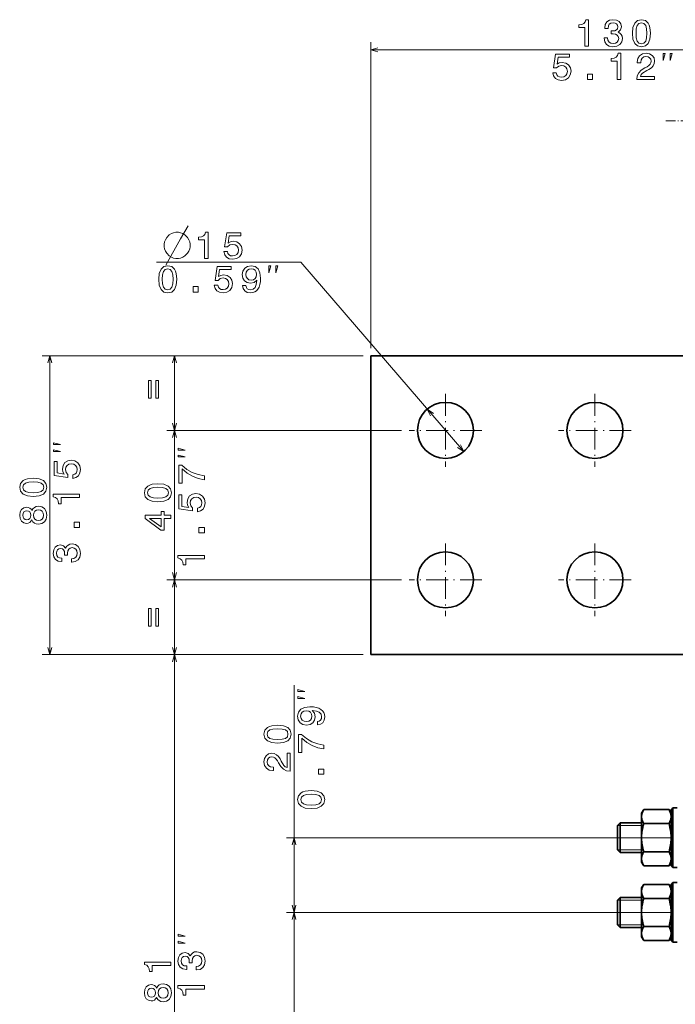
# Model space of a CAD drawing. Extents: x -157 to 2691, y -726 to 686.
# Drawn here: x 767 to 943, y 407 to 671 of the extents above; entities that cross this region are included whole.
import ezdxf

# ---------------------------------------------------------------- set-up
doc = ezdxf.new("R2010")
doc.units = 0
doc.linetypes.add('DASHDOT', pattern=[18.5, 12, -3, 0.5, -3])

msp = doc.modelspace()

# ---------------------------------------------------------------- linework, layer by layer
at = {"color": 7, "lineweight": 13}
for p, q in [((861.410767, 583.056152), (861.410767, 664.927856)), ((861.410767, 662.927856), (991.410767, 662.927856)), ((842.675171, 606.07019), (804.05365, 606.07019)), ((842.675171, 606.07019), (886.302795, 555.371216)), ((859.410767, 581.056152), (773.500732, 581.056152)), ((775.500732, 501.056122), (775.500732, 581.056152)), ((869.660767, 561.056152), (806.874023, 561.056152)), ((808.874023, 521.056152), (808.874023, 561.056152)), ((869.660767, 521.056152), (806.874023, 521.056152)), ((859.410767, 501.056122), (773.500732, 501.056122)), ((859.410767, 501.056122), (806.874023, 501.056122)), ((808.874023, 320.056), (808.874023, 501.056122)), ((840.888977, 432.056122), (840.888977, 492.839294)), ((942.410767, 452.056122), (838.888977, 452.056122)), ((942.410767, 432.056122), (838.888977, 432.056122)), ((942.410767, 432.056122), (838.888977, 432.056122)), ((840.888977, 320.056), (840.888977, 432.056122))]:
    msp.add_line(p, q, dxfattribs=at)
at = {"color": 7, "linetype": 'DASHDOT', "lineweight": 13, "ltscale": 0.217401}
msp.add_line((940.386902, 643.914246), (949.082947, 643.914246), dxfattribs=at)
at = {"color": 6, "lineweight": 13}
for p, q in [((859.410767, 581.056152), (806.874023, 581.056152)), ((808.874023, 561.056152), (808.874023, 581.056152)), ((869.660767, 561.056152), (806.874023, 561.056152)), ((869.660767, 521.056152), (806.874023, 521.056152)), ((808.874023, 501.056122), (808.874023, 521.056152)), ((859.410767, 501.056122), (806.874023, 501.056122))]:
    msp.add_line(p, q, dxfattribs=at)
at = {"color": 7, "lineweight": 35}
for p, q in [((861.410767, 581.056152), (861.410767, 501.056122)), ((976.410767, 581.056152), (861.410767, 581.056152)), ((861.410767, 501.056122), (946.410706, 501.056122))]:
    msp.add_line(p, q, dxfattribs=at)
at = {"color": 7, "linetype": 'DASHDOT', "lineweight": 13, "ltscale": 0.4875}
for p, q in [((881.410767, 570.806152), (881.410767, 551.306152)), ((921.410767, 570.806152), (921.410767, 551.306152)), ((891.160767, 561.056152), (871.660767, 561.056152)), ((931.160767, 561.056152), (911.660767, 561.056152)), ((891.160767, 521.056152), (871.660767, 521.056152)), ((931.160767, 521.056152), (911.660767, 521.056152))]:
    msp.add_line(p, q, dxfattribs=at)
at = {"color": 7, "linetype": 'DASHDOT', "lineweight": 13, "ltscale": 0.487501}
for p, q in [((881.410767, 530.806152), (881.410767, 511.306122)), ((921.410767, 530.806152), (921.410767, 511.306122))]:
    msp.add_line(p, q, dxfattribs=at)
at = {"color": 7, "lineweight": 35, "ltscale": 0.028085}
for p, q in [((933.910767, 458.588776), (934.472473, 459.561676)), ((941.810791, 458.588776), (941.249084, 459.561676)), ((933.910767, 445.523468), (934.472473, 444.550568)), ((941.810791, 445.523468), (941.249084, 444.550568)), ((933.910767, 438.588776), (934.472473, 439.561676)), ((941.810791, 438.588776), (941.249084, 439.561676)), ((933.910767, 425.523468), (934.472473, 424.550568)), ((941.810791, 425.523468), (941.249084, 424.550568))]:
    msp.add_line(p, q, dxfattribs=at)
at = {"color": 7, "lineweight": 35, "ltscale": 0.014432}
for p, q in [((933.910767, 458.588776), (933.910767, 458.011505)), ((941.810791, 458.588776), (941.810791, 458.011505)), ((933.910767, 446.100739), (933.910767, 445.523468)), ((941.810791, 446.100739), (941.810791, 445.523468)), ((933.910767, 438.588776), (933.910767, 438.011505)), ((941.810791, 438.588776), (941.810791, 438.011505)), ((933.910767, 426.100739), (933.910767, 425.523468)), ((941.810791, 426.100739), (941.810791, 425.523468))]:
    msp.add_line(p, q, dxfattribs=at)
at = {"color": 7, "lineweight": 35, "ltscale": 0.169415}
for p, q in [((941.249084, 459.561676), (934.472473, 459.561676)), ((941.249084, 455.808899), (934.472473, 455.808899)), ((941.249084, 448.303345), (934.472473, 448.303345)), ((941.249084, 444.550568), (934.472473, 444.550568)), ((941.249084, 439.561676), (934.472473, 439.561676)), ((941.249084, 435.808899), (934.472473, 435.808899)), ((941.249084, 428.303345), (934.472473, 428.303345)), ((941.249084, 424.550568), (934.472473, 424.550568))]:
    msp.add_line(p, q, dxfattribs=at)
at = {"color": 7, "lineweight": 35, "ltscale": 0.018907}
for p, q in [((941.810791, 459.456116), (942.271179, 460.056122)), ((941.810791, 444.656128), (942.271179, 444.056122)), ((941.810791, 439.456116), (942.271179, 440.056122)), ((941.810791, 424.656128), (942.271179, 424.056122))]:
    msp.add_line(p, q, dxfattribs=at)
at = {"color": 7, "lineweight": 35, "ltscale": 0.185}
for p, q in [((941.810791, 459.456116), (941.810791, 452.056122)), ((941.810791, 452.056122), (941.810791, 444.656128)), ((941.810791, 439.456116), (941.810791, 432.056122)), ((941.810791, 432.056122), (941.810791, 424.656128))]:
    msp.add_line(p, q, dxfattribs=at)
at = {"color": 7, "lineweight": 35, "ltscale": 0.2}
for p, q in [((942.271179, 460.056122), (942.271179, 452.056122)), ((928.167175, 456.056122), (928.167175, 448.056122)), ((942.271179, 452.056122), (942.271179, 444.056122)), ((942.271179, 440.056122), (942.271179, 432.056122)), ((928.167175, 436.056122), (928.167175, 428.056122)), ((942.271179, 432.056122), (942.271179, 424.056122))]:
    msp.add_line(p, q, dxfattribs=at)
at = {"color": 7, "lineweight": 35, "ltscale": 0.02849}
for p, q in [((943.410767, 460.056122), (942.271179, 460.056122)), ((943.410767, 444.056122), (942.271179, 444.056122)), ((943.410767, 440.056122), (942.271179, 440.056122)), ((943.410767, 424.056122), (942.271179, 424.056122))]:
    msp.add_line(p, q, dxfattribs=at)
at = {"color": 7, "lineweight": 35, "ltscale": 0.025}
for p, q in [((927.460083, 455.348999), (928.167175, 456.056122)), ((927.460083, 448.763245), (928.167175, 448.056122)), ((927.460083, 435.348999), (928.167175, 436.056122)), ((927.460083, 428.763245), (928.167175, 428.056122))]:
    msp.add_line(p, q, dxfattribs=at)
at = {"color": 7, "lineweight": 35, "ltscale": 0.14359}
for p, q in [((933.910767, 456.056122), (928.167175, 456.056122)), ((933.910767, 448.056122), (928.167175, 448.056122)), ((933.910767, 436.056122), (928.167175, 436.056122)), ((933.910767, 428.056122), (928.167175, 428.056122))]:
    msp.add_line(p, q, dxfattribs=at)
at = {"color": 7, "lineweight": 35, "ltscale": 0.016311}
for p, q in [((933.910767, 457.35907), (933.910767, 458.011505)), ((941.810791, 457.35907), (941.810791, 458.011505)), ((933.910767, 446.100739), (933.910767, 446.753174)), ((941.810791, 446.100739), (941.810791, 446.753174)), ((933.910767, 437.35907), (933.910767, 438.011505)), ((941.810791, 437.35907), (941.810791, 438.011505)), ((933.910767, 426.100739), (933.910767, 426.753174)), ((941.810791, 426.100739), (941.810791, 426.753174))]:
    msp.add_line(p, q, dxfattribs=at)
at = {"color": 7, "lineweight": 35, "ltscale": 0.116263}
for p, q in [((933.910767, 457.35907), (933.910767, 452.708557)), ((941.810791, 457.35907), (941.810791, 452.708557)), ((933.910767, 451.403687), (933.910767, 446.753174)), ((941.810791, 451.403687), (941.810791, 446.753174)), ((933.910767, 437.35907), (933.910767, 432.708557)), ((941.810791, 437.35907), (941.810791, 432.708557)), ((933.910767, 431.403687), (933.910767, 426.753174)), ((941.810791, 431.403687), (941.810791, 426.753174))]:
    msp.add_line(p, q, dxfattribs=at)
at = {"color": 7, "lineweight": 35, "ltscale": 0.164644}
for p, q in [((927.460083, 455.348999), (927.460083, 448.763245)), ((927.460083, 435.348999), (927.460083, 428.763245))]:
    msp.add_line(p, q, dxfattribs=at)
at = {"color": 7, "lineweight": 13, "ltscale": 0.161267}
for p, q in [((927.460083, 455.348999), (933.910767, 455.348999)), ((927.460083, 448.763245), (933.910767, 448.763245)), ((927.460083, 435.348999), (933.910767, 435.348999)), ((927.460083, 428.763245), (933.910767, 428.763245))]:
    msp.add_line(p, q, dxfattribs=at)
at = {"color": 7, "lineweight": 35, "ltscale": 0.032622}
for p, q in [((933.910767, 451.403687), (933.910767, 452.708557)), ((941.810791, 451.403687), (941.810791, 452.708557)), ((933.910767, 431.403687), (933.910767, 432.708557)), ((941.810791, 431.403687), (941.810791, 432.708557))]:
    msp.add_line(p, q, dxfattribs=at)
at = {"color": 7, "lineweight": 13}
for points in [[(918.757202, 663.927856), (919.675049, 663.927856), (919.675049, 670.978271), (918.989197, 670.978271), (918.807617, 670.363037), (918.444519, 669.949463), (917.889771, 669.707397), (917.123169, 669.626709), (917.123169, 668.910522), (918.757202, 668.910522)], [(923.869019, 666.126709), (923.869019, 666.056091), (924.030396, 665.087769), (924.504456, 664.361572), (925.250854, 663.897583), (926.239319, 663.726135), (927.28833, 663.897583), (928.075073, 664.341431), (928.579346, 665.047485), (928.760925, 665.9552), (928.680237, 666.550293), (928.458313, 667.034485), (928.095215, 667.407715), (927.611084, 667.680054), (928.266724, 668.224731), (928.498657, 669.092163), (928.347412, 669.878906), (927.913696, 670.473999), (927.207642, 670.847168), (926.239319, 670.978271), (925.331543, 670.816895), (924.635559, 670.373108), (924.181702, 669.667053), (924.030396, 668.729004), (924.030396, 668.658447), (924.928101, 668.658447), (925.008789, 669.303955), (925.270996, 669.767944), (925.694641, 670.050293), (926.289734, 670.151245), (926.81427, 670.070496), (927.19751, 669.858704), (927.429504, 669.515747), (927.520325, 669.051758), (927.429504, 668.557495), (927.187439, 668.224731), (926.763794, 668.022949), (926.188904, 667.962402), (925.795532, 667.972534), (925.795532, 667.175659), (926.289734, 667.195862), (926.925171, 667.105103), (927.399231, 666.863037), (927.681702, 666.469604), (927.782532, 665.9552), (927.67157, 665.370239), (927.379089, 664.936523), (926.9151, 664.664185), (926.299805, 664.573364), (925.664368, 664.674255), (925.200439, 664.976807), (924.907898, 665.460999), (924.796936, 666.126709)], [(931.452026, 667.347168), (931.603271, 665.76355), (932.077332, 664.633911), (932.833862, 663.947998), (933.882813, 663.726135), (934.921753, 663.947998), (935.678223, 664.633911), (936.142212, 665.76355), (936.303589, 667.347168), (936.142212, 668.920654), (935.950562, 669.546021), (935.678223, 670.060425), (934.921753, 670.746338), (933.882813, 670.978271), (932.833862, 670.746338), (932.077332, 670.050293), (931.603271, 668.920654)], [(932.420288, 667.347168), (932.500977, 668.567627), (932.753174, 669.44519), (933.207031, 669.959595), (933.882813, 670.141113), (934.548523, 669.959595), (935.002441, 669.44519), (935.254578, 668.567627), (935.335266, 667.347168), (935.254578, 666.116577), (935.002441, 665.239136), (934.548523, 664.724731), (933.882813, 664.553223), (933.207031, 664.724731), (932.753174, 665.239136), (932.500977, 666.116577)], [(910.134644, 656.75354), (910.356506, 655.926392), (910.850769, 655.280884), (911.576965, 654.877441), (912.504944, 654.726135), (913.523682, 654.907715), (914.320496, 655.401917), (914.824829, 656.18866), (915.016479, 657.197266), (914.844971, 658.135376), (914.36084, 658.871704), (913.60437, 659.345703), (912.625977, 659.517212), (911.869507, 659.396118), (911.284485, 659.063293), (911.566895, 660.949463), (914.633179, 660.949463), (914.633179, 661.77655), (910.891113, 661.77655), (910.336365, 658.064758), (911.14325, 658.064758), (911.728271, 658.538818), (912.47467, 658.710266), (913.120178, 658.599365), (913.614441, 658.27655), (913.927124, 657.782349), (914.038086, 657.146851), (913.927124, 656.511475), (913.60437, 656.017212), (913.110107, 655.704468), (912.47467, 655.593567), (911.940063, 655.664185), (911.52655, 655.896118), (911.223938, 656.259277), (911.072632, 656.75354)], [(927.39856, 654.927856), (928.316467, 654.927856), (928.316467, 661.978271), (927.630554, 661.978271), (927.449036, 661.363037), (927.085938, 660.949463), (926.531128, 660.707397), (925.764587, 660.626709), (925.764587, 659.910522), (927.39856, 659.910522)], [(932.591064, 654.927856), (937.402344, 654.927856), (937.402344, 655.795288), (933.599731, 655.795288), (933.811523, 656.269348), (934.174683, 656.66272), (935.29425, 657.378906), (935.889343, 657.681458), (936.555054, 658.115173), (937.029114, 658.619507), (937.301453, 659.2146), (937.402344, 659.890381), (937.230835, 660.737671), (936.756775, 661.40332), (936.030579, 661.827026), (935.092529, 661.978271), (934.124268, 661.806824), (933.387939, 661.332764), (932.913879, 660.576294), (932.752502, 659.577698), (932.752502, 659.436523), (933.670349, 659.436523), (933.670349, 659.517212), (933.761108, 660.203064), (934.033447, 660.707397), (934.467163, 661.030151), (935.042114, 661.141113), (935.627136, 661.040283), (936.060852, 660.788086), (936.343262, 660.394714), (936.444092, 659.900513), (936.373535, 659.436523), (936.181885, 659.043091), (935.859131, 658.700195), (935.415283, 658.397583), (934.82019, 658.074829), (933.831726, 657.449463), (933.135742, 656.783752), (932.722229, 655.976807), (932.591064, 654.95813)], [(939.721558, 660.061157), (940.188232, 661.927856), (939.721558, 661.927856)], [(941.588196, 660.061157), (942.054871, 661.927856), (941.588196, 661.927856)], [(919.412109, 654.927856), (920.804077, 654.927856), (920.804077, 656.430725), (919.412109, 656.430725)], [(809.942383, 614.07019), (809.24231, 614.07019), (808.658997, 613.953552), (808.075684, 613.720215), (807.49231, 613.370239), (806.792358, 612.670227), (806.442383, 612.086914), (806.208984, 611.50354), (806.092346, 610.920227), (806.092346, 610.220215), (806.208984, 609.636902), (806.442383, 609.053589), (806.792358, 608.470215), (807.49231, 607.770264), (808.075684, 607.420227), (808.658997, 607.18689), (809.24231, 607.07019), (809.942383, 607.07019), (810.525696, 607.18689), (811.109009, 607.420227), (811.692383, 607.770264), (812.392334, 608.470215), (812.74231, 609.053589), (812.975708, 609.636902), (813.092346, 610.220215), (813.092346, 610.920227), (812.975708, 611.50354), (812.74231, 612.086914), (812.392334, 612.670227), (811.692383, 613.370239), (811.109009, 613.720215), (810.525696, 613.953552)], [(816.946777, 607.07019), (817.864685, 607.07019), (817.864685, 614.120667), (817.178833, 614.120667), (816.997253, 613.505371), (816.634155, 613.091797), (816.079346, 612.849731), (815.312805, 612.769043), (815.312805, 612.052917), (816.946777, 612.052917)], [(822.098999, 608.895874), (822.320862, 608.068787), (822.815125, 607.423218), (823.541321, 607.019775), (824.469299, 606.86853), (825.488037, 607.050049), (826.284851, 607.544312), (826.789185, 608.331055), (826.980835, 609.339661), (826.809326, 610.27771), (826.325195, 611.014038), (825.568726, 611.488098), (824.590332, 611.659546), (823.833862, 611.538513), (823.24884, 611.205688), (823.53125, 613.091797), (826.597534, 613.091797), (826.597534, 613.918945), (822.855469, 613.918945), (822.30072, 610.207153), (823.107605, 610.207153), (823.692627, 610.681152), (824.439026, 610.852661), (825.084595, 610.741699), (825.578796, 610.418945), (825.891479, 609.924683), (826.002441, 609.289246), (825.891479, 608.653809), (825.568726, 608.159546), (825.074463, 607.846863), (824.439026, 607.735962), (823.904419, 607.806519), (823.490906, 608.038513), (823.188293, 608.401611), (823.036987, 608.895874)], [(804.658813, 601.489502), (804.81012, 599.905945), (805.28418, 598.776245), (806.040649, 598.090393), (807.089661, 597.86853), (808.12854, 598.090393), (808.88501, 598.776245), (809.348999, 599.905945), (809.510376, 601.489502), (809.348999, 603.062988), (809.157349, 603.688354), (808.88501, 604.202759), (808.12854, 604.888672), (807.089661, 605.120667), (806.040649, 604.888672), (805.28418, 604.192688), (804.81012, 603.062988)], [(805.627136, 601.489502), (805.707825, 602.709961), (805.959961, 603.587524), (806.413879, 604.101929), (807.089661, 604.283447), (807.755371, 604.101929), (808.209229, 603.587524), (808.461426, 602.709961), (808.542114, 601.489502), (808.461426, 600.258972), (808.209229, 599.38147), (807.755371, 598.867065), (807.089661, 598.695557), (806.413879, 598.867065), (805.959961, 599.38147), (805.707825, 600.258972)], [(819.532288, 599.895874), (819.754211, 599.068787), (820.248413, 598.423218), (820.97467, 598.019775), (821.902588, 597.86853), (822.921387, 598.050049), (823.718201, 598.544312), (824.222534, 599.331055), (824.414185, 600.339661), (824.242676, 601.27771), (823.758545, 602.014038), (823.002075, 602.488098), (822.023682, 602.659546), (821.267212, 602.538513), (820.682129, 602.205688), (820.9646, 604.091797), (824.030884, 604.091797), (824.030884, 604.918945), (820.288818, 604.918945), (819.734009, 601.207153), (820.540955, 601.207153), (821.125977, 601.681152), (821.872375, 601.852661), (822.517883, 601.741699), (823.012146, 601.418945), (823.324829, 600.924683), (823.435791, 600.289246), (823.324829, 599.653809), (823.002075, 599.159546), (822.507813, 598.846863), (821.872375, 598.735962), (821.337769, 598.806519), (820.924255, 599.038513), (820.621643, 599.401611), (820.470337, 599.895874)], [(827.085083, 599.805054), (827.236328, 599.008301), (827.670044, 598.392944), (828.355957, 598.009705), (829.263733, 597.86853), (829.858826, 597.939087), (830.393433, 598.120667), (830.84729, 598.43335), (831.230591, 598.877136), (831.533203, 599.431885), (831.755066, 600.117798), (831.88623, 600.904541), (831.936646, 601.812256), (831.765137, 603.234497), (831.270935, 604.273376), (830.484192, 604.898743), (829.404907, 605.120667), (828.416443, 604.939087), (827.670044, 604.454956), (827.185913, 603.708557), (827.024536, 602.770508), (827.185913, 601.802246), (827.659973, 601.065918), (828.366028, 600.601929), (829.263733, 600.450623), (830.211853, 600.642273), (830.927979, 601.227295), (830.766602, 600.107666), (830.443848, 599.310852), (829.949585, 598.836792), (829.273804, 598.685486), (828.749329, 598.756104), (828.366028, 598.978027), (828.113892, 599.331055), (828.013, 599.805054)], [(828.00293, 602.78064), (828.10376, 603.405945), (828.38623, 603.900146), (828.830017, 604.212891), (829.404907, 604.323853), (830, 604.212891), (830.453918, 603.900146), (830.736328, 603.416016), (830.84729, 602.790649), (830.736328, 602.155273), (830.453918, 601.681152), (829.989929, 601.388672), (829.374634, 601.287842), (828.819946, 601.388672), (828.38623, 601.681152), (828.10376, 602.145142)], [(834.175171, 603.203552), (834.641846, 605.07019), (834.175171, 605.07019)], [(836.041809, 603.203552), (836.508484, 605.07019), (836.041809, 605.07019)], [(813.865723, 598.07019), (815.25769, 598.07019), (815.25769, 599.57312), (813.865723, 599.57312)], [(778.367432, 557.262573), (776.500732, 557.729248), (776.500732, 557.262573)], [(811.740723, 555.810852), (809.874023, 556.277527), (809.874023, 555.810852)], [(778.367432, 555.395935), (776.500732, 555.862549), (776.500732, 555.395935)], [(811.740723, 553.944214), (809.874023, 554.410889), (809.874023, 553.944214)], [(781.67511, 548.225098), (782.502197, 548.447021), (783.147705, 548.941284), (783.551147, 549.66748), (783.702515, 550.595459), (783.520935, 551.614197), (783.026672, 552.411011), (782.239929, 552.915344), (781.231323, 553.106934), (780.293274, 552.935547), (779.556946, 552.451355), (779.082886, 551.694885), (778.911377, 550.716492), (779.032471, 549.959961), (779.365295, 549.375), (777.479126, 549.65741), (777.479126, 552.723694), (776.652039, 552.723694), (776.652039, 548.981628), (780.363892, 548.42688), (780.363892, 549.233765), (779.889771, 549.818787), (779.718323, 550.565186), (779.829285, 551.210693), (780.152039, 551.704956), (780.646301, 552.017639), (781.281738, 552.128601), (781.917175, 552.017639), (782.411377, 551.694885), (782.724121, 551.200684), (782.835022, 550.565186), (782.764404, 550.03064), (782.532471, 549.617065), (782.169312, 549.314453), (781.67511, 549.163208)], [(816.874023, 547.872803), (816.874023, 548.891602), (815.209778, 549.224426), (813.656494, 549.809448), (812.214111, 550.636536), (810.862549, 551.71582), (810.02533, 551.71582), (810.02533, 546.914612), (810.943237, 546.914612), (810.943237, 550.747437), (812.304871, 549.637939), (813.727051, 548.800781), (815.240051, 548.21582)], [(771.081421, 543.390381), (772.665039, 543.541626), (773.794678, 544.015747), (774.480591, 544.772217), (774.702515, 545.821167), (774.480591, 546.860107), (773.794678, 547.616577), (772.665039, 548.080566), (771.081421, 548.241943), (769.507935, 548.080566), (768.882568, 547.888916), (768.368164, 547.616577), (767.682312, 546.860107), (767.450317, 545.821167), (767.682312, 544.772217), (768.378296, 544.015747), (769.507935, 543.541626)], [(771.081421, 544.358643), (769.860962, 544.439331), (768.983459, 544.691528), (768.469055, 545.145386), (768.287476, 545.821167), (768.469055, 546.486938), (768.983459, 546.940796), (769.860962, 547.192932), (771.081421, 547.273682), (772.312012, 547.192932), (773.189514, 546.940796), (773.703918, 546.486938), (773.875366, 545.821167), (773.703918, 545.145386), (773.189514, 544.691528), (772.312012, 544.439331)], [(804.454712, 541.93866), (806.03833, 542.089966), (807.167969, 542.563965), (807.853882, 543.320496), (808.075806, 544.369507), (807.853882, 545.408386), (807.167969, 546.164856), (806.03833, 546.628845), (804.454712, 546.790222), (802.881226, 546.628845), (802.255859, 546.437195), (801.741455, 546.164856), (801.055603, 545.408386), (800.823608, 544.369507), (801.055603, 543.320496), (801.751587, 542.563965), (802.881226, 542.089966)], [(804.454712, 542.906921), (803.234253, 542.98761), (802.35675, 543.239807), (801.842346, 543.693665), (801.660767, 544.369507), (801.842346, 545.035156), (802.35675, 545.489075), (803.234253, 545.741211), (804.454712, 545.821899), (805.685303, 545.741211), (806.562805, 545.489075), (807.077209, 545.035156), (807.248657, 544.369507), (807.077209, 543.693665), (806.562805, 543.239807), (805.685303, 542.98761)], [(783.500732, 543.072998), (783.500732, 543.990845), (776.450317, 543.990845), (776.450317, 543.304932), (777.065552, 543.123413), (777.479126, 542.760315), (777.721191, 542.205566), (777.80188, 541.438965), (778.518066, 541.438965), (778.518066, 543.072998)], [(815.048401, 539.301392), (815.875488, 539.523254), (816.520996, 540.017517), (816.924438, 540.743713), (817.075806, 541.671692), (816.894226, 542.69043), (816.399963, 543.487244), (815.61322, 543.991577), (814.604614, 544.183228), (813.666565, 544.011719), (812.930237, 543.527588), (812.456177, 542.771118), (812.284668, 541.792725), (812.405762, 541.036255), (812.738586, 540.451233), (810.852417, 540.733643), (810.852417, 543.799927), (810.02533, 543.799927), (810.02533, 540.057861), (813.737183, 539.503113), (813.737183, 540.309998), (813.263062, 540.89502), (813.091614, 541.641418), (813.202576, 542.286987), (813.52533, 542.781189), (814.019592, 543.093872), (814.655029, 543.204834), (815.290466, 543.093872), (815.784668, 542.771118), (816.097412, 542.276855), (816.208313, 541.641418), (816.137695, 541.106812), (815.905762, 540.693298), (815.542603, 540.390686), (815.048401, 540.23938)], [(770.728394, 537.09845), (771.010864, 536.583984), (771.404175, 536.230957), (771.898438, 536.009094), (772.49353, 535.938477), (773.391235, 536.099854), (774.087219, 536.563843), (774.531006, 537.320313), (774.702515, 538.349121), (774.531006, 539.367859), (774.087219, 540.12439), (773.391235, 540.588379), (772.49353, 540.759827), (771.898438, 540.679138), (771.404175, 540.467285), (771.010864, 540.104187), (770.728394, 539.599854), (770.486328, 540.003296), (770.153503, 540.285767), (769.75, 540.457214), (769.255798, 540.5177), (768.539673, 540.356323), (767.964722, 539.932739), (767.591553, 539.246826), (767.450317, 538.349121), (767.591553, 537.441345), (767.964722, 536.755493), (768.539673, 536.321777), (769.255798, 536.170471), (769.75, 536.220886), (770.153503, 536.392395)], [(769.336487, 537.128662), (768.8927, 537.209351), (768.549744, 537.451416), (768.337891, 537.834717), (768.257202, 538.349121), (768.337891, 538.853455), (768.549744, 539.236755), (768.8927, 539.478821), (769.336487, 539.56958), (769.790405, 539.478821), (770.143433, 539.236755), (770.375366, 538.853455), (770.445984, 538.349121), (770.365295, 537.834717), (770.143433, 537.451416), (769.790405, 537.209351)], [(772.473389, 536.906799), (771.938782, 536.997559), (771.535339, 537.290039), (771.273071, 537.743958), (771.182312, 538.349121), (771.273071, 538.944214), (771.535339, 539.398132), (771.938782, 539.690674), (772.473389, 539.791504), (773.048279, 539.690674), (773.481995, 539.398132), (773.764404, 538.944214), (773.855225, 538.349121), (773.764404, 537.743958), (773.481995, 537.290039), (773.048279, 536.997559)], [(807.874023, 537.452148), (807.874023, 538.359985), (806.13916, 538.359985), (806.13916, 539.358521), (805.332275, 539.358521), (805.332275, 538.359985), (801.02533, 538.359985), (801.02533, 537.442078), (805.251587, 534.375793), (806.13916, 534.375793), (806.13916, 537.452148)], [(783.500732, 535.086548), (783.500732, 536.478455), (781.997864, 536.478455), (781.997864, 535.086548)], [(805.332275, 535.223083), (802.195374, 537.452148), (805.332275, 537.452148)], [(816.874023, 533.634766), (816.874023, 535.026733), (815.371155, 535.026733), (815.371155, 533.634766)], [(781.30188, 525.768677), (781.372498, 525.768677), (782.34082, 525.930054), (783.067017, 526.404114), (783.531006, 527.150513), (783.702515, 528.138977), (783.531006, 529.187988), (783.087219, 529.974731), (782.381165, 530.479004), (781.473389, 530.660583), (780.878296, 530.579895), (780.394104, 530.357971), (780.020935, 529.994873), (779.748596, 529.510742), (779.203918, 530.166382), (778.336487, 530.398315), (777.549744, 530.24707), (776.954651, 529.813354), (776.581421, 529.1073), (776.450317, 528.138977), (776.611694, 527.231201), (777.055481, 526.535217), (777.761536, 526.081299), (778.699585, 525.930054), (778.770203, 525.930054), (778.770203, 526.827759), (778.124634, 526.908447), (777.660706, 527.170654), (777.378296, 527.594299), (777.277405, 528.189392), (777.358093, 528.713867), (777.569946, 529.097168), (777.912842, 529.329163), (778.376831, 529.419922), (778.871094, 529.329163), (779.203918, 529.087097), (779.40564, 528.663452), (779.466187, 528.088501), (779.456055, 527.69519), (780.25293, 527.69519), (780.232727, 528.189392), (780.323486, 528.824829), (780.565552, 529.298889), (780.958984, 529.581299), (781.473389, 529.68219), (782.05835, 529.571228), (782.492065, 529.278748), (782.764404, 528.814758), (782.855225, 528.199463), (782.754333, 527.564026), (782.451782, 527.100098), (781.96759, 526.807556), (781.30188, 526.696594)], [(816.874023, 526.677124), (816.874023, 527.595032), (809.823608, 527.595032), (809.823608, 526.90918), (810.438843, 526.7276), (810.852417, 526.364502), (811.094482, 525.809692), (811.175171, 525.043152), (811.891357, 525.043152), (811.891357, 526.677124)], [(843.755615, 491.205994), (841.888977, 491.672638), (841.888977, 491.205994)], [(843.755615, 489.339294), (841.888977, 489.805969), (841.888977, 489.339294)], [(847.154114, 482.249207), (847.950928, 482.400513), (848.566162, 482.834229), (848.949463, 483.520081), (849.090698, 484.427856), (849.020081, 485.02298), (848.838501, 485.557556), (848.525879, 486.011444), (848.082031, 486.394714), (847.527283, 486.697327), (846.841431, 486.91925), (846.054688, 487.050354), (845.146851, 487.100769), (843.724731, 486.929321), (842.685791, 486.435059), (842.060425, 485.648315), (841.838501, 484.569092), (842.020081, 483.580627), (842.504272, 482.834229), (843.25061, 482.350067), (844.18866, 482.18866), (845.156982, 482.350067), (845.893311, 482.824127), (846.357239, 483.530182), (846.508545, 484.427856), (846.316895, 485.376007), (845.731934, 486.092133), (846.851501, 485.930756), (847.648315, 485.607971), (848.122375, 485.11377), (848.273682, 484.437958), (848.203064, 483.913452), (847.981201, 483.530182), (847.628174, 483.278015), (847.154114, 483.177155)], [(844.178589, 483.167053), (843.553223, 483.267944), (843.05896, 483.550354), (842.746338, 483.994141), (842.635376, 484.569092), (842.746338, 485.164185), (843.05896, 485.618073), (843.543152, 485.900513), (844.168518, 486.011444), (844.803955, 485.900513), (845.278015, 485.618073), (845.570496, 485.154114), (845.671387, 484.538818), (845.570496, 483.98407), (845.278015, 483.550354), (844.814026, 483.267944)], [(836.469666, 477.33374), (838.053223, 477.485046), (839.182922, 477.959106), (839.868774, 478.715576), (840.090698, 479.764587), (839.868774, 480.803467), (839.182922, 481.559937), (838.053223, 482.023926), (836.469666, 482.185303), (834.896179, 482.023926), (834.270813, 481.832275), (833.756409, 481.559937), (833.070496, 480.803467), (832.838501, 479.764587), (833.070496, 478.715576), (833.766479, 477.959106), (834.896179, 477.485046)], [(836.469666, 478.302032), (835.249207, 478.382721), (834.371704, 478.634888), (833.8573, 479.088776), (833.67572, 479.764587), (833.8573, 480.430298), (834.371704, 480.884155), (835.249207, 481.136322), (836.469666, 481.217041), (837.700195, 481.136322), (838.577759, 480.884155), (839.092163, 480.430298), (839.263611, 479.764587), (839.092163, 479.088776), (838.577759, 478.634888), (837.700195, 478.382721)], [(848.888977, 475.795898), (848.888977, 476.814636), (847.224731, 477.147461), (845.671387, 477.732483), (844.229004, 478.55957), (842.877441, 479.638824), (842.040283, 479.638824), (842.040283, 474.837677), (842.95813, 474.837677), (842.95813, 478.670532), (844.319824, 477.561035), (845.742004, 476.723846), (847.254944, 476.138824)], [(839.888977, 469.831421), (839.888977, 474.64267), (839.021545, 474.64267), (839.021545, 470.840088), (838.547485, 471.05188), (838.154114, 471.415009), (837.437988, 472.534607), (837.135376, 473.1297), (836.70166, 473.79541), (836.197327, 474.26947), (835.602234, 474.541809), (834.926392, 474.64267), (834.079163, 474.471191), (833.413452, 473.997131), (832.989807, 473.270905), (832.838501, 472.332886), (833.01001, 471.364563), (833.48407, 470.628265), (834.24054, 470.154175), (835.239136, 469.992798), (835.38031, 469.992798), (835.38031, 470.910675), (835.299622, 470.910675), (834.61377, 471.001465), (834.109436, 471.273804), (833.786621, 471.70752), (833.67572, 472.28244), (833.77655, 472.867432), (834.028748, 473.301147), (834.422119, 473.583588), (834.916321, 473.684448), (835.38031, 473.613831), (835.773682, 473.422211), (836.116638, 473.099426), (836.419189, 472.65564), (836.742004, 472.060547), (837.367371, 471.072083), (838.033081, 470.376099), (838.839966, 469.962555), (839.858704, 469.831421)], [(848.888977, 469.029907), (848.888977, 470.421814), (847.386108, 470.421814), (847.386108, 469.029907)], [(845.469666, 459.822998), (847.053223, 459.974274), (848.182922, 460.448334), (848.868774, 461.204834), (849.090698, 462.253815), (848.868774, 463.292725), (848.182922, 464.049194), (847.053223, 464.513184), (845.469666, 464.674561), (843.896179, 464.513184), (843.270813, 464.321533), (842.756409, 464.049194), (842.070496, 463.292725), (841.838501, 462.253815), (842.070496, 461.204834), (842.766479, 460.448334), (843.896179, 459.974274)], [(845.469666, 460.79126), (844.249207, 460.871948), (843.371704, 461.124146), (842.8573, 461.578003), (842.67572, 462.253815), (842.8573, 462.919525), (843.371704, 463.373413), (844.249207, 463.625549), (845.469666, 463.706268), (846.700195, 463.625549), (847.577759, 463.373413), (848.092163, 462.919525), (848.263611, 462.253815), (848.092163, 461.578003), (847.577759, 461.124146), (846.700195, 460.871948)], [(811.740723, 425.73349), (809.874023, 426.200134), (809.874023, 425.73349)], [(811.740723, 423.866821), (809.874023, 424.333496), (809.874023, 423.866821)], [(814.675171, 416.655701), (814.745789, 416.655701), (815.714111, 416.817078), (816.440308, 417.291138), (816.904297, 418.037537), (817.075806, 419.026001), (816.904297, 420.075012), (816.46051, 420.861755), (815.754456, 421.366058), (814.84668, 421.547607), (814.251587, 421.466919), (813.767395, 421.245026), (813.394226, 420.881897), (813.121887, 420.397766), (812.577209, 421.053375), (811.709778, 421.28537), (810.923035, 421.134064), (810.327942, 420.700348), (809.954712, 419.994293), (809.823608, 419.026001), (809.984985, 418.118225), (810.428772, 417.422241), (811.134827, 416.968353), (812.072876, 416.817078), (812.143494, 416.817078), (812.143494, 417.714752), (811.497925, 417.795441), (811.033997, 418.057709), (810.751587, 418.481323), (810.650696, 419.076416), (810.731384, 419.600922), (810.943237, 419.984192), (811.286133, 420.216187), (811.750122, 420.306976), (812.244385, 420.216187), (812.577209, 419.974121), (812.778931, 419.550476), (812.839478, 418.975555), (812.829346, 418.582184), (813.626221, 418.582184), (813.606018, 419.076416), (813.696777, 419.711884), (813.938843, 420.185944), (814.332275, 420.468384), (814.84668, 420.569214), (815.431641, 420.458282), (815.865356, 420.165771), (816.137695, 419.701782), (816.228516, 419.086517), (816.127625, 418.45108), (815.825073, 417.987091), (815.340881, 417.69458), (814.675171, 417.583618)], [(807.874023, 417.846558), (807.874023, 418.764404), (800.823608, 418.764404), (800.823608, 418.078552), (801.438843, 417.896973), (801.852417, 417.533875), (802.094482, 416.979126), (802.175171, 416.212555), (802.891357, 416.212555), (802.891357, 417.846558)], [(804.101685, 409.305359), (804.384155, 408.790955), (804.777466, 408.437927), (805.271729, 408.216003), (805.866821, 408.145386), (806.764526, 408.306793), (807.46051, 408.770752), (807.904297, 409.527252), (808.075806, 410.556061), (807.904297, 411.574799), (807.46051, 412.331299), (806.764526, 412.795258), (805.866821, 412.966736), (805.271729, 412.886047), (804.777466, 412.674225), (804.384155, 412.311096), (804.101685, 411.806793), (803.859619, 412.210236), (803.526794, 412.492676), (803.123291, 412.664124), (802.629089, 412.72467), (801.912964, 412.563263), (801.338013, 412.139648), (800.964844, 411.453766), (800.823608, 410.556061), (800.964844, 409.648285), (801.338013, 408.962402), (801.912964, 408.528687), (802.629089, 408.37738), (803.123291, 408.427826), (803.526794, 408.599304)], [(802.709778, 409.335602), (802.265991, 409.41629), (801.923035, 409.658386), (801.711182, 410.041656), (801.630493, 410.556061), (801.711182, 411.060394), (801.923035, 411.443665), (802.265991, 411.68573), (802.709778, 411.77652), (803.163696, 411.68573), (803.516724, 411.443665), (803.748657, 411.060394), (803.819275, 410.556061), (803.738586, 410.041656), (803.516724, 409.658386), (803.163696, 409.41629)], [(805.84668, 409.113708), (805.312073, 409.204468), (804.90863, 409.496979), (804.646362, 409.950867), (804.555603, 410.556061), (804.646362, 411.151184), (804.90863, 411.605042), (805.312073, 411.897583), (805.84668, 411.998413), (806.42157, 411.897583), (806.855286, 411.605042), (807.137695, 411.151184), (807.228516, 410.556061), (807.137695, 409.950867), (806.855286, 409.496979), (806.42157, 409.204468)], [(816.874023, 411.543884), (816.874023, 412.461731), (809.823608, 412.461731), (809.823608, 411.775848), (810.438843, 411.594299), (810.852417, 411.231201), (811.094482, 410.676422), (811.175171, 409.909851), (811.891357, 409.909851), (811.891357, 411.543884)]]:
    msp.add_lwpolyline(points, close=True, dxfattribs=at)
for points in [[(863.342651, 663.445496), (861.410767, 662.927856), (863.342651, 662.410217)], [(806.559021, 605.32019), (810.525696, 612.32019), (812.509033, 615.82019)], [(776.018372, 579.124268), (775.500732, 581.056152), (774.983093, 579.124268)], [(878.171265, 565.61438), (876.518799, 566.741028), (877.386475, 564.939087)], [(809.391663, 559.124268), (808.874023, 561.056152), (808.356384, 559.124268)], [(884.65033, 556.497925), (886.302795, 555.371216), (885.435059, 557.173157)], [(808.356384, 522.987976), (808.874023, 521.056152), (809.391663, 522.987976)], [(774.983093, 502.987976), (775.500732, 501.056122), (776.018372, 502.987976)], [(809.391663, 499.124268), (808.874023, 501.056122), (808.356384, 499.124268)], [(841.406616, 450.124268), (840.888977, 452.056122), (840.371338, 450.124268)], [(840.371338, 433.987976), (840.888977, 432.056122), (841.406616, 433.987976)], [(841.406616, 430.124268), (840.888977, 432.056122), (840.371338, 430.124268)]]:
    msp.add_lwpolyline(points, dxfattribs=at)
at = {"color": 6, "lineweight": 13}
for points in [[(809.391663, 579.124268), (808.874023, 581.056152), (808.356384, 579.124268)], [(808.356384, 562.987976), (808.874023, 561.056152), (809.391663, 562.987976)], [(809.391663, 519.124268), (808.874023, 521.056152), (808.356384, 519.124268)], [(808.356384, 502.987976), (808.874023, 501.056122), (809.391663, 502.987976)]]:
    msp.add_lwpolyline(points, dxfattribs=at)
for points in [[(801.972046, 569.679932), (802.667969, 569.679932), (802.667969, 574.370117), (801.972046, 574.370117)], [(803.928772, 569.679932), (804.614685, 569.679932), (804.614685, 574.370117), (803.928772, 574.370117)], [(801.972046, 508.705994), (802.667969, 508.705994), (802.667969, 513.396179), (801.972046, 513.396179)], [(803.928772, 508.705994), (804.614685, 508.705994), (804.614685, 513.396179), (803.928772, 513.396179)]]:
    msp.add_lwpolyline(points, close=True, dxfattribs=at)
at = {"color": 7, "lineweight": 35}
for points in [[(933.910767, 458.011505), (933.940857, 458.211853), (933.985657, 458.416046), (934.045898, 458.625793), (934.122925, 458.842987), (934.218201, 459.069702), (934.333862, 459.30835), (934.472473, 459.561676)], [(941.810791, 458.011505), (941.780701, 458.211853), (941.735962, 458.416046), (941.675659, 458.625793), (941.598694, 458.842987), (941.503357, 459.069702), (941.387695, 459.30835), (941.249084, 459.561676)], [(933.910767, 457.35907), (933.940857, 457.158722), (933.985657, 456.954529), (934.045898, 456.744781), (934.122925, 456.527588), (934.218201, 456.300873), (934.333862, 456.062225), (934.472473, 455.808899)], [(941.810791, 457.35907), (941.780701, 457.158722), (941.735962, 456.954529), (941.675659, 456.744781), (941.598694, 456.527588), (941.503357, 456.300873), (941.387695, 456.062225), (941.249084, 455.808899)], [(933.910767, 452.708557), (933.940857, 453.109222), (933.985657, 453.517639), (934.045898, 453.937164), (934.122925, 454.371521), (934.218201, 454.824951), (934.333862, 455.302246), (934.472473, 455.808899)], [(941.810791, 452.708557), (941.780701, 453.109222), (941.735962, 453.517639), (941.675659, 453.937164), (941.598694, 454.371521), (941.503357, 454.824951), (941.387695, 455.302246), (941.249084, 455.808899)], [(933.910767, 451.403687), (933.940857, 451.003021), (933.985657, 450.594604), (934.045898, 450.175079), (934.122925, 449.740723), (934.218201, 449.287292), (934.333862, 448.809998), (934.472473, 448.303345)], [(941.810791, 451.403687), (941.780701, 451.003021), (941.735962, 450.594604), (941.675659, 450.175079), (941.598694, 449.740723), (941.503357, 449.287292), (941.387695, 448.809998), (941.249084, 448.303345)], [(933.910767, 446.753174), (933.940857, 446.953522), (933.985657, 447.157715), (934.045898, 447.367462), (934.122925, 447.584656), (934.218201, 447.811371), (934.333862, 448.050018), (934.472473, 448.303345)], [(941.810791, 446.753174), (941.780701, 446.953522), (941.735962, 447.157715), (941.675659, 447.367462), (941.598694, 447.584656), (941.503357, 447.811371), (941.387695, 448.050018), (941.249084, 448.303345)], [(933.910767, 446.100739), (933.940857, 445.900391), (933.985657, 445.696198), (934.045898, 445.48645), (934.122925, 445.269257), (934.218201, 445.042542), (934.333862, 444.803894), (934.472473, 444.550568)], [(941.810791, 446.100739), (941.780701, 445.900391), (941.735962, 445.696198), (941.675659, 445.48645), (941.598694, 445.269257), (941.503357, 445.042542), (941.387695, 444.803894), (941.249084, 444.550568)], [(933.910767, 438.011505), (933.940857, 438.211853), (933.985657, 438.416046), (934.045898, 438.625793), (934.122925, 438.842987), (934.218201, 439.069702), (934.333862, 439.30835), (934.472473, 439.561676)], [(941.810791, 438.011505), (941.780701, 438.211853), (941.735962, 438.416046), (941.675659, 438.625793), (941.598694, 438.842987), (941.503357, 439.069702), (941.387695, 439.30835), (941.249084, 439.561676)], [(933.910767, 437.35907), (933.940857, 437.158722), (933.985657, 436.954529), (934.045898, 436.744781), (934.122925, 436.527588), (934.218201, 436.300873), (934.333862, 436.062225), (934.472473, 435.808899)], [(933.910767, 432.708557), (933.940857, 433.109222), (933.985657, 433.517639), (934.045898, 433.937164), (934.122925, 434.371521), (934.218201, 434.824951), (934.333862, 435.302246), (934.472473, 435.808899)], [(941.810791, 437.35907), (941.780701, 437.158722), (941.735962, 436.954529), (941.675659, 436.744781), (941.598694, 436.527588), (941.503357, 436.300873), (941.387695, 436.062225), (941.249084, 435.808899)], [(941.810791, 432.708557), (941.780701, 433.109222), (941.735962, 433.517639), (941.675659, 433.937164), (941.598694, 434.371521), (941.503357, 434.824951), (941.387695, 435.302246), (941.249084, 435.808899)], [(933.910767, 431.403687), (933.940857, 431.003021), (933.985657, 430.594604), (934.045898, 430.175079), (934.122925, 429.740723), (934.218201, 429.287292), (934.333862, 428.809998), (934.472473, 428.303345)], [(941.810791, 431.403687), (941.780701, 431.003021), (941.735962, 430.594604), (941.675659, 430.175079), (941.598694, 429.740723), (941.503357, 429.287292), (941.387695, 428.809998), (941.249084, 428.303345)], [(933.910767, 426.753174), (933.940857, 426.953522), (933.985657, 427.157715), (934.045898, 427.367462), (934.122925, 427.584656), (934.218201, 427.811371), (934.333862, 428.050018), (934.472473, 428.303345)], [(941.810791, 426.753174), (941.780701, 426.953522), (941.735962, 427.157715), (941.675659, 427.367462), (941.598694, 427.584656), (941.503357, 427.811371), (941.387695, 428.050018), (941.249084, 428.303345)], [(933.910767, 426.100739), (933.940857, 425.900391), (933.985657, 425.696198), (934.045898, 425.48645), (934.122925, 425.269257), (934.218201, 425.042542), (934.333862, 424.803894), (934.472473, 424.550568)], [(941.810791, 426.100739), (941.780701, 425.900391), (941.735962, 425.696198), (941.675659, 425.48645), (941.598694, 425.269257), (941.503357, 425.042542), (941.387695, 424.803894), (941.249084, 424.550568)]]:
    msp.add_lwpolyline(points, dxfattribs=at)
for centre in [(881.410767, 561.056152), (921.410767, 561.056152), (881.410767, 521.056152), (921.410767, 521.056152)]:
    msp.add_circle(centre, 7.5, dxfattribs=at)

doc.saveas('drawing.dxf')
